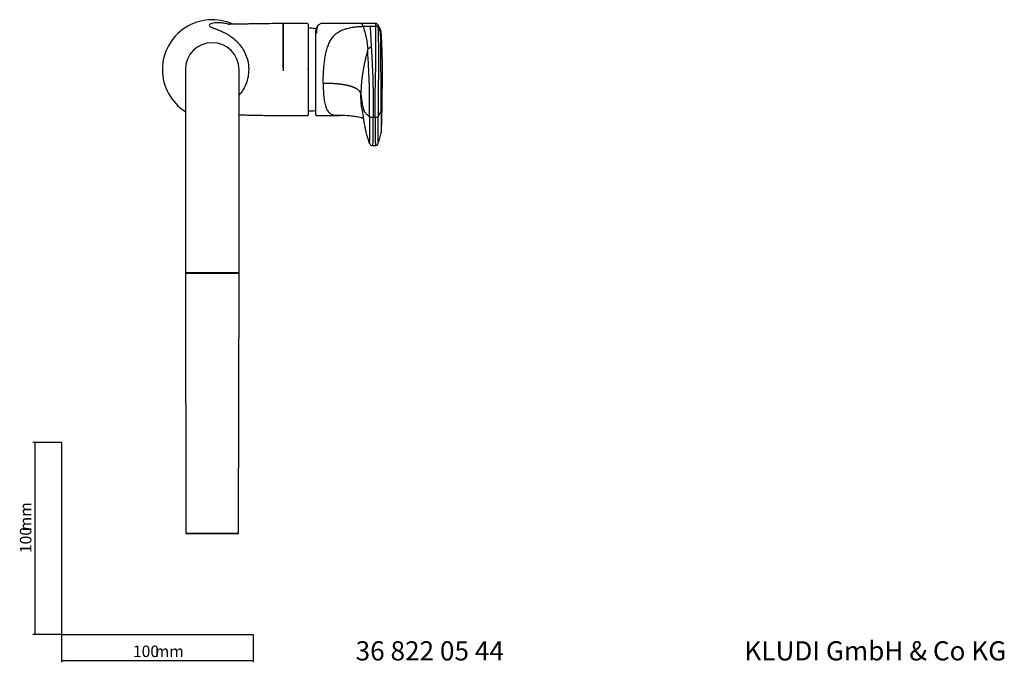
# Model space of a CAD drawing. Extents: x 35 to 575, y 37 to 742.
# Drawn here: x 35 to 548, y 37 to 372 of the extents above; entities that cross this region are included whole.
import ezdxf

# ---------------------------------------------------------------- set-up
doc = ezdxf.new("R2010")
doc.units = 0
doc.layers.get('0').update_dxf_attribs({"linetype": 'CONTINUOUS'})
doc.styles.add('SLDTEXTSTYLE0', font='ISOCP3', dxfattribs={"width": 0.96})
doc.styles.add('SLDTEXTSTYLE1', font='TXT', dxfattribs={"width": 0.605})
doc.dimstyles.new('SLDDIMSTYLE0', dxfattribs={"dimtxt": 6, "dimasz": 2.5, "dimexe": 0, "dimexo": 0.0625, "dimgap": 1.5, "dimtad": 1, "dimrnd": 1e-09, "dimzin": 12, "dimtxsty": 'SLDTEXTSTYLE0', "dimsah": 1, "dimcen": 0.09, "dimazin": 3, "dimtfac": 1, "dimtofl": 0, "dimtmove": 0, "dimatfit": 3, "dimtolj": 1, "dimtzin": 12})

# ---------------------------------------------------------------- blocks, each defined once
blk = doc.blocks.new('_D')
at = {"color": 7, "linetype": 'CONTINUOUS'}
for p, q in [((56.69, 152.03), (41.76, 152.03)), ((42.76, 152.03), (42.76, 52.03)), ((56.69, 52.03), (41.76, 52.03))]:
    blk.add_line(p, q, dxfattribs=at)
for points in [[(42.76, 152.03), (42.46, 149.53), (43.06, 149.53)], [(42.76, 52.03), (43.06, 54.53), (42.46, 54.53)]]:
    blk.add_solid(points, dxfattribs=at)
at = {"color": 7, "linetype": 'CONTINUOUS', "char_height": 6, "attachment_point": 1, "rotation": 90, "style": 'SLDTEXTSTYLE0'}
for s, insert in [('mm', (35.03, 105.74)), ('100', (35.03, 94.37))]:
    blk.add_mtext(s, dxfattribs=dict(at, insert=insert))
blk = doc.blocks.new('_D_1')
at = {"color": 7, "linetype": 'CONTINUOUS'}
for p, q in [((56.69, 52.03), (56.69, 37.46)), ((156.69, 52.03), (156.69, 37.46)), ((56.69, 38.46), (156.69, 38.46))]:
    blk.add_line(p, q, dxfattribs=at)
for points in [[(56.69, 38.46), (59.19, 38.16), (59.19, 38.76)], [(156.69, 38.46), (154.19, 38.76), (154.19, 38.16)]]:
    blk.add_solid(points, dxfattribs=at)
at = {"color": 7, "linetype": 'CONTINUOUS', "char_height": 6, "attachment_point": 1, "style": 'SLDTEXTSTYLE0'}
for s, insert in [('100', (93.96, 46.19)), ('mm', (105.34, 46.19))]:
    blk.add_mtext(s, dxfattribs=dict(at, insert=insert))

msp = doc.modelspace()

# ---------------------------------------------------------------- linework, layer by layer
at = {"color": 7, "linetype": 'CONTINUOUS'}
for p, q in [((185.028, 370.442), (172.319, 370.442)), ((185.328, 370.142), (185.328, 346.442)), ((212.814, 370.442), (192.695, 370.442)), ((220.54, 370.442), (212.814, 370.442)), ((187.159, 367.942), (185.328, 367.942)), ((189.328, 322.787), (189.328, 365.231)), ((190.576, 369.628), (190.418, 369.42)), ((121.328, 346.442), (121.328, 301.442)), ((149.328, 301.442), (149.328, 346.442)), ((185.328, 346.442), (185.328, 322.742)), ((185.328, 324.942), (187.159, 324.942)), ((172.319, 322.442), (185.028, 322.442)), ((189.645, 322.493), (189.687, 322.505)), ((189.687, 322.442), (201.661, 322.442)), ((217.189, 308.153), (217.166, 308.295)), ((219.074, 306.833), (220.442, 306.833)), ((121.328, 301.442), (121.328, 240.742)), ((149.328, 240.742), (149.328, 301.442)), ((121.329, 240.141), (121.627, 104.741)), ((121.628, 240.442), (149.028, 240.442)), ((149.029, 104.741), (149.327, 240.141)), ((56.685, 152.03), (56.685, 52.03)), ((148.729, 104.442), (121.927, 104.442)), ((56.685, 52.03), (156.685, 52.03))]:
    msp.add_line(p, q, dxfattribs=at)
at = {"color": 8, "linetype": 'CONTINUOUS'}
for p, q in [((217.627, 369.081), (220.554, 369.081)), ((223.136, 365.958), (221.895, 368.299)), ((221.895, 368.299), (221.895, 368.299)), ((185.328, 346.442), (185.028, 346.442)), ((189.628, 322.488), (189.645, 322.493)), ((219.21, 321.59), (220.354, 321.59)), ((121.328, 240.742), (135.328, 240.742)), ((149.327, 240.141), (121.329, 240.141)), ((135.328, 240.742), (149.328, 240.742)), ((121.627, 104.741), (149.029, 104.741))]:
    msp.add_line(p, q, dxfattribs=at)
at = {"color": 8, "linetype": 'CONTINUOUS', "flags": 128}
for points in [[(220.554, 369.08), (220.554, 369.081), (220.554, 369.081)], [(221.834, 321.957), (222.356, 322.882), (222.925, 323.891), (223.484, 324.882)]]:
    msp.add_lwpolyline(points, dxfattribs=at)
at = {"color": 7, "linetype": 'CONTINUOUS'}
for centre, radius, start, end in [((135.328, 346.442), 26, 65.71483, 180), ((185.028, 370.142), 0.3, 0, 90), ((187.159, 357.942), 10, 80.95315, 90), ((185.328, 346.442), 21.645, 78.56262, 80.95315), ((135.328, 346.442), 14, 0, 180), ((135.328, 346.442), 26, 180, 237.42096), ((187.159, 334.942), 10, 270, 279.04685), ((185.328, 346.442), 21.645, 279.04685, 280.89189), ((185.028, 322.742), 0.3, 270, 0), ((189.628, 322.788), 0.3, 180.05518, 270.05485), ((121.628, 240.742), 0.3, 180, 270), ((121.629, 240.142), 0.3, 90, 180.12639), ((149.027, 240.142), 0.3, 359.87361, 90), ((149.028, 240.742), 0.3, 270, 0), ((121.927, 104.742), 0.3, 180.12639, 270), ((148.729, 104.742), 0.3, 270, 359.87361)]:
    msp.add_arc(centre, radius, start, end, dxfattribs=at)
at = {"color": 8, "linetype": 'CONTINUOUS'}
for centre, radius, start, end in [((220.573, 367.571), 1.51, 28.84031, 90.72376), ((220.573, 367.57), 1.51, 28.84004, 90.72269), ((220.537, 364.576), 2.943, 3.78139, 28.01235), ((135.328, 346.442), 14.001, 0, 180), ((218.974, 325.283), 3.701, 244.11694, 273.65842), ((220.624, 323.672), 2.099, 262.63297, 305.23542)]:
    msp.add_arc(centre, radius, start, end, dxfattribs=at)
for points, knots in [([(144.063, 369.919), (143.942, 369.965), (142.915, 370.352), (141.267, 370.643), (139.191, 370.901), (137.331, 370.891), (135.731, 370.689), (134.533, 370.328), (133.732, 369.836), (133.635, 369.253), (134.486, 368.676), (135.925, 368.1), (137.671, 367.473), (139.597, 366.719), (141.408, 365.877), (142.906, 365.079), (144.7, 363.974), (146.801, 362.406), (149.071, 360.199), (151.126, 357.521), (152.825, 354.368), (153.808, 351.312), (154.269, 348.624), (154.315, 347.175), (154.339, 346.442)], [0, 0, 0, 0, 0.0061265, 0.0519985, 0.0951395, 0.1394926, 0.1955425, 0.252085, 0.308245, 0.391211, 0.4727564, 0.5273901, 0.5834899, 0.6398635, 0.6707426, 0.7004586, 0.7293558, 0.7723417, 0.8151261, 0.8565486, 0.9007954, 0.947296, 0.9732939, 1, 1, 1, 1]), ([(172.328, 347.15), (172.328, 347.316), (172.328, 347.647), (172.328, 348.141), (172.328, 348.634), (172.328, 349.123), (172.328, 349.609), (172.328, 350.093), (172.328, 350.572), (172.328, 351.049), (172.328, 351.521), (172.328, 351.99), (172.328, 352.455), (172.328, 352.916), (172.328, 353.373), (172.328, 353.826), (172.328, 354.275), (172.328, 354.718), (172.328, 355.157), (172.328, 355.591), (172.328, 356.02), (172.328, 357.436), (172.328, 359.691), (172.328, 362.476), (172.328, 364.783), (172.328, 366.898), (172.328, 368.698), (172.328, 369.958), (172.328, 370.518), (172.328, 370.4), (172.328, 369.589), (172.328, 368.126), (172.328, 366.094), (172.328, 363.579), (172.328, 360.505), (172.328, 357.361), (172.328, 354.388), (172.328, 352.331), (172.328, 350.851), (172.328, 349.979), (172.328, 349.101), (172.328, 348.218), (172.328, 347.331), (172.328, 346.738), (172.328, 346.442)], [0, 0, 0, 0, 0.0066699, 0.0133134, 0.0199308, 0.0265223, 0.0330882, 0.0396288, 0.0461442, 0.0526347, 0.0591006, 0.0655427, 0.0719624, 0.0783609, 0.0847385, 0.0910948, 0.0974295, 0.1037416, 0.1100302, 0.1162943, 0.122533, 0.1287456, 0.1786441, 0.2257831, 0.2698302, 0.311383, 0.3683137, 0.4244464, 0.4777066, 0.5315096, 0.5862715, 0.6427473, 0.6928821, 0.7453007, 0.7995767, 0.8547848, 0.8916739, 0.9287756, 0.9405924, 0.9524342, 0.9642979, 0.9761813, 0.9880829, 1, 1, 1, 1]), ([(190.801, 369.678), (190.75, 369.645), (190.366, 369.395), (189.954, 368.385), (189.656, 366.947), (189.635, 365.833), (189.628, 365.469)], [0, 0, 0, 0, 0.0565394, 0.4290889, 0.813731, 1, 1, 1, 1]), ([(212.814, 370.424), (212.886, 370.422), (213.038, 370.419), (213.268, 370.248), (213.505, 369.965), (213.737, 369.562), (213.886, 369.191), (213.961, 369.005)], [0, 0, 0, 0, 0.1785741, 0.3813608, 0.5851454, 0.7920393, 1, 1, 1, 1]), ([(220.554, 369.081), (220.551, 369.518), (220.547, 370.304), (220.542, 370.379), (220.54, 370.412)], [0, 0, 0, 0, 0.5573119, 1, 1, 1, 1]), ([(193.182, 339.425), (193.183, 339.582), (193.183, 339.896), (193.187, 340.369), (193.192, 340.842), (193.2, 341.317), (193.21, 341.791), (193.222, 342.266), (193.237, 342.741), (193.254, 343.215), (193.273, 343.689), (193.294, 344.162), (193.318, 344.635), (193.389, 345.938), (193.542, 348.03), (193.861, 350.928), (194.296, 353.693), (194.889, 356.38), (195.646, 358.834), (196.646, 361.142), (197.9, 363.163), (199.458, 364.867), (201.251, 366.196), (203.319, 367.222), (205.677, 367.983), (207.71, 368.391), (209.213, 368.61), (210.117, 368.721), (211.045, 368.815), (211.996, 368.893), (212.969, 368.958), (213.628, 368.989), (213.961, 369.005)], [0, 0, 0, 0, 0.0106027, 0.0211669, 0.0316928, 0.0421806, 0.0526305, 0.0630428, 0.0734177, 0.0837554, 0.0940562, 0.1043203, 0.114548, 0.1247395, 0.1889031, 0.2497389, 0.314334, 0.3748219, 0.4392453, 0.4996304, 0.5662893, 0.6294629, 0.6900897, 0.7492307, 0.8115353, 0.8744976, 0.8947632, 0.9152377, 0.935961, 0.9569715, 0.9783061, 1, 1, 1, 1]), ([(213.961, 369.005), (214.129, 369.012), (214.469, 369.026), (214.981, 369.043), (215.5, 369.057), (216.024, 369.068), (216.553, 369.075), (217.088, 369.08), (217.447, 369.08), (217.627, 369.081)], [0, 0, 0, 0, 0.1388565, 0.278966, 0.4203781, 0.5631413, 0.7073024, 0.8529073, 1, 1, 1, 1]), ([(217.627, 369.081), (217.637, 368.896), (217.66, 368.434), (217.711, 367.583), (217.779, 366.409), (217.868, 364.877), (217.975, 362.96), (218.102, 360.646), (218.193, 358.953), (218.242, 358.044)], [0, 0, 0, 0, 0.0518849, 0.1301696, 0.2376445, 0.3771106, 0.5506905, 0.7589736, 1, 1, 1, 1]), ([(220.354, 321.59), (220.354, 322.565), (220.354, 323.544), (220.354, 325.517), (220.354, 326.51), (220.354, 328.014), (220.354, 328.518), (220.354, 329.531), (220.354, 330.041), (220.354, 331.566), (220.354, 332.582), (220.355, 334.105), (220.356, 334.611), (220.359, 335.601), (220.36, 336.087), (220.365, 337.037), (220.368, 337.505), (220.376, 338.386), (220.382, 338.801), (220.394, 339.583), (220.402, 339.949), (220.418, 340.64), (220.426, 340.955), (220.448, 341.524), (220.461, 341.781), (220.485, 342.268), (220.495, 342.498), (220.516, 343.17), (220.523, 343.594), (220.534, 344.425), (220.537, 344.831), (220.547, 346.032), (220.552, 346.812), (220.564, 349.121), (220.57, 350.619), (220.578, 353.578), (220.582, 355.037), (220.584, 357.925), (220.584, 359.355), (220.581, 362.187), (220.577, 363.59), (220.567, 366.364), (220.561, 367.736), (220.554, 369.08)], [0, 0, 0, 0, 0.03125, 0.03125, 0.0625, 0.0625, 0.078125, 0.078125, 0.09375, 0.09375, 0.125, 0.125, 0.140625, 0.140625, 0.15625, 0.15625, 0.171875, 0.171875, 0.1875, 0.1875, 0.203125, 0.203125, 0.21875, 0.21875, 0.234375, 0.234375, 0.25, 0.25, 0.28125, 0.28125, 0.3125, 0.3125, 0.375, 0.375, 0.5, 0.5, 0.625, 0.625, 0.75, 0.75, 0.875, 0.875, 1, 1, 1, 1]), ([(221.895, 368.299), (221.902, 366.98), (221.909, 365.633), (221.922, 362.908), (221.927, 361.528), (221.938, 358.738), (221.943, 357.328), (221.95, 354.477), (221.953, 353.035), (221.958, 350.111), (221.959, 348.629), (221.959, 346.349), (221.958, 345.579), (221.956, 344.396), (221.955, 343.997), (221.953, 343.385), (221.952, 343.178), (221.95, 342.759), (221.949, 342.547), (221.944, 341.891), (221.939, 341.429), (221.912, 340.658), (221.901, 340.389), (221.888, 339.936), (221.884, 339.777), (221.877, 339.442), (221.874, 339.267), (221.864, 338.727), (221.858, 338.343), (221.851, 337.728), (221.849, 337.517), (221.845, 337.08), (221.844, 336.854), (221.837, 335.706), (221.835, 334.738), (221.834, 332.745), (221.834, 331.747), (221.834, 330.251), (221.834, 329.751), (221.834, 328.756), (221.834, 328.261), (221.834, 326.785), (221.834, 325.811), (221.834, 323.875), (221.834, 322.914), (221.834, 321.957)], [0, 0, 0, 0, 0.125, 0.125, 0.25, 0.25, 0.375, 0.375, 0.5, 0.5, 0.625, 0.625, 0.6875, 0.6875, 0.71875, 0.71875, 0.734375, 0.734375, 0.75, 0.75, 0.78125, 0.78125, 0.796875, 0.796875, 0.8046875, 0.8046875, 0.8125, 0.8125, 0.828125, 0.828125, 0.8359375, 0.8359375, 0.84375, 0.84375, 0.875, 0.875, 0.90625, 0.90625, 0.921875, 0.921875, 0.9375, 0.9375, 0.96875, 0.96875, 1, 1, 1, 1]), ([(221.882, 369.573), (221.884, 369.543), (221.888, 369.476), (221.893, 368.723), (221.895, 368.299)], [0, 0, 0, 0, 0.43669401, 1, 1, 1, 1]), ([(223.136, 365.958), (223.134, 366.329), (223.129, 367.049), (223.125, 367.088), (223.123, 367.107)], [0, 0, 0, 0, 0.5143517, 1, 1, 1, 1]), ([(223.484, 324.882), (223.484, 325.114), (223.484, 325.565), (223.484, 326.225), (223.484, 326.847), (223.484, 327.431), (223.484, 327.976), (223.484, 328.482), (223.483, 328.949), (223.483, 329.674), (223.483, 330.781), (223.481, 332.383), (223.479, 334.085), (223.471, 335.641), (223.461, 336.841), (223.445, 337.823), (223.426, 338.612), (223.409, 339.233), (223.396, 339.657), (223.388, 339.988), (223.383, 340.317), (223.377, 340.727), (223.37, 341.236), (223.359, 342.05), (223.345, 343.31), (223.324, 345.106), (223.301, 347.177), (223.277, 349.322), (223.255, 351.397), (223.234, 353.408), (223.215, 355.361), (223.198, 357.258), (223.182, 359.102), (223.168, 360.893), (223.156, 362.632), (223.145, 364.323), (223.139, 365.415), (223.136, 365.958)], [0, 0, 0, 0, 0.0087298, 0.016956, 0.0246785, 0.0318971, 0.0386122, 0.0448232, 0.0505301, 0.0557332, 0.0713749, 0.0908074, 0.1135312, 0.1324452, 0.1474872, 0.1593631, 0.1725587, 0.1829192, 0.1908971, 0.1965289, 0.2031014, 0.2125578, 0.2249101, 0.2401603, 0.2743544, 0.3250081, 0.3888012, 0.4521924, 0.5151534, 0.5776559, 0.6396714, 0.701172, 0.76213, 0.8225183, 0.8823102, 0.9414794, 1, 1, 1, 1]), ([(223.474, 364.77), (223.474, 364.776), (223.474, 364.823), (223.473, 365.036), (223.471, 365.34), (223.468, 365.62), (223.466, 365.789), (223.464, 365.869), (223.463, 365.866), (223.463, 365.865)], [0, 0, 0, 0, 0.008015, 0.0642452, 0.2985948, 0.5091321, 0.694724, 0.8843674, 1, 1, 1, 1]), ([(216.38, 356.824), (216.322, 356.602), (216.205, 356.163), (216.034, 355.501), (215.866, 354.845), (215.704, 354.192), (215.545, 353.544), (215.391, 352.899), (215.241, 352.259), (215.096, 351.623), (214.955, 350.991), (214.819, 350.364), (214.687, 349.74), (214.56, 349.121), (214.437, 348.505), (214.32, 347.894), (214.206, 347.287), (214.097, 346.685), (213.993, 346.086), (213.894, 345.491), (213.799, 344.901), (213.709, 344.315), (213.623, 343.733), (213.542, 343.155), (213.465, 342.581), (213.393, 342.012), (213.326, 341.447), (213.262, 340.885), (213.204, 340.328), (213.15, 339.775), (213.1, 339.227), (213.055, 338.682), (213.014, 338.141), (212.977, 337.605), (212.945, 337.073), (212.917, 336.545), (212.894, 336.021), (212.875, 335.501), (212.86, 334.986), (212.849, 334.475), (212.842, 333.967), (212.842, 333.632), (212.841, 333.465)], [0, 0, 0, 0, 0.0317144, 0.0629852, 0.093817, 0.1242148, 0.1541838, 0.1837298, 0.2128584, 0.241576, 0.2698889, 0.2978041, 0.3253287, 0.3524702, 0.3792367, 0.4056363, 0.4316777, 0.4573701, 0.4827229, 0.507746, 0.5324497, 0.5568447, 0.5809423, 0.6047538, 0.6282914, 0.6515675, 0.6745948, 0.6973867, 0.7199567, 0.7423188, 0.7644875, 0.7864774, 0.8083037, 0.8299818, 0.8515273, 0.8729561, 0.8942845, 0.915529, 0.9367059, 0.9578322, 0.9789246, 1, 1, 1, 1]), ([(216.38, 356.824), (216.436, 356.96), (216.58, 357.22), (216.884, 357.553), (217.257, 357.813), (217.539, 357.928), (217.685, 357.968)], [0.23873204, 0.23873204, 0.23873204, 0.23873204, 0.42904903, 0.61936602, 0.80968301, 1, 1, 1, 1]), ([(217.359, 321.954), (217.359, 323.221), (217.359, 324.497), (217.355, 327.075), (217.351, 328.375), (217.343, 330.359), (217.34, 331.021), (217.332, 332.343), (217.328, 333.004), (217.316, 334.325), (217.31, 334.971), (217.299, 335.912), (217.295, 336.221), (217.286, 336.828), (217.282, 337.125), (217.267, 337.972), (217.255, 338.488), (217.237, 339.196), (217.231, 339.422), (217.22, 339.846), (217.214, 340.042), (217.194, 340.591), (217.182, 340.909), (217.158, 341.517), (217.145, 341.804), (217.109, 342.647), (217.083, 343.181), (217.034, 344.231), (217.009, 344.745), (216.934, 346.269), (216.883, 347.262), (216.783, 349.224), (216.733, 350.193), (216.582, 353.074), (216.481, 354.96), (216.38, 356.824)], [0, 0, 0, 0, 0.0625, 0.0625, 0.125, 0.125, 0.15625, 0.15625, 0.1875, 0.1875, 0.21875, 0.21875, 0.234375, 0.234375, 0.25, 0.25, 0.28125, 0.28125, 0.296875, 0.296875, 0.3125, 0.3125, 0.34375, 0.34375, 0.375, 0.375, 0.4375, 0.4375, 0.5, 0.5, 0.625, 0.625, 0.75, 0.75, 1, 1, 1, 1]), ([(218.242, 358.044), (218.195, 358.043), (218.101, 358.041), (217.96, 358.026), (217.821, 358.003), (217.73, 357.98), (217.685, 357.968)], [0, 0, 0, 0, 0.2513021, 0.5017324, 0.7512965, 1, 1, 1, 1]), ([(218.242, 358.044), (218.346, 356.122), (218.45, 354.176), (218.606, 351.203), (218.658, 350.203), (218.762, 348.176), (218.814, 347.149), (218.891, 345.567), (218.916, 345.032), (218.955, 344.211), (218.967, 343.933), (218.993, 343.368), (219.006, 343.079), (219.031, 342.482), (219.044, 342.174), (219.069, 341.5), (219.081, 341.131), (219.096, 340.485), (219.101, 340.255), (219.112, 339.777), (219.118, 339.529), (219.132, 338.75), (219.141, 338.187), (219.151, 337.275), (219.154, 336.96), (219.16, 336.324), (219.162, 336.002), (219.169, 335.021), (219.174, 334.349), (219.181, 332.986), (219.185, 332.305), (219.192, 330.941), (219.195, 330.258), (219.204, 328.212), (219.208, 326.87), (219.212, 324.212), (219.21, 322.897), (219.21, 321.59)], [0, 0, 0, 0, 0.25, 0.25, 0.375, 0.375, 0.5, 0.5, 0.5625, 0.5625, 0.59375, 0.59375, 0.625, 0.625, 0.65625, 0.65625, 0.6875, 0.6875, 0.703125, 0.703125, 0.71875, 0.71875, 0.75, 0.75, 0.765625, 0.765625, 0.78125, 0.78125, 0.8125, 0.8125, 0.84375, 0.84375, 0.875, 0.875, 0.9375, 0.9375, 1, 1, 1, 1]), ([(154.339, 346.441), (154.268, 345.171), (154.129, 342.689), (153.08, 339.176), (151.534, 336.072), (150.215, 334.047), (149.403, 333.209), (149.328, 333.132)], [0, 0, 0, 0, 0.2579618, 0.5036759, 0.7397018, 0.9759607, 1, 1, 1, 1]), ([(172.328, 346.442), (172.328, 346.336), (172.328, 346.125), (172.328, 345.914), (172.328, 345.808)], [0, 0, 0, 0, 0.5008899, 1, 1, 1, 1]), ([(193.182, 339.425), (193.36, 339.425), (193.714, 339.424), (194.242, 339.42), (194.765, 339.413), (195.282, 339.403), (195.793, 339.39), (196.299, 339.374), (196.798, 339.355), (197.291, 339.333), (197.777, 339.309), (198.257, 339.282), (198.73, 339.252), (199.197, 339.218), (199.656, 339.183), (200.109, 339.144), (200.554, 339.102), (200.992, 339.058), (201.423, 339.011), (201.846, 338.961), (202.262, 338.908), (202.67, 338.852), (203.07, 338.794), (203.463, 338.733), (203.847, 338.67), (204.224, 338.604), (204.592, 338.535), (204.953, 338.464), (205.305, 338.39), (205.649, 338.313), (205.985, 338.235), (206.313, 338.153), (206.633, 338.07), (206.944, 337.984), (207.247, 337.896), (207.542, 337.805), (207.828, 337.712), (208.107, 337.617), (208.377, 337.52), (208.638, 337.421), (208.892, 337.32), (209.137, 337.216), (209.374, 337.111), (209.602, 337.004), (209.823, 336.895), (210.035, 336.783), (210.24, 336.671), (210.523, 336.505), (210.869, 336.282), (211.251, 336), (211.592, 335.708), (211.89, 335.409), (212.148, 335.101), (212.366, 334.787), (212.544, 334.465), (212.682, 334.137), (212.785, 333.803), (212.822, 333.578), (212.841, 333.465)], [0, 0, 0, 0, 0.0166952, 0.0332321, 0.0496101, 0.0658296, 0.0818913, 0.0977968, 0.1135478, 0.1291469, 0.1445966, 0.1599002, 0.1750611, 0.1900832, 0.2049705, 0.2197275, 0.2343589, 0.2488696, 0.2632647, 0.2775496, 0.29173, 0.3058115, 0.3198003, 0.3337022, 0.3475236, 0.3612711, 0.3749513, 0.3885708, 0.4021366, 0.4156553, 0.4291337, 0.4425787, 0.4559969, 0.469395, 0.4827796, 0.496157, 0.5095337, 0.5229157, 0.536309, 0.5497194, 0.5631526, 0.576614, 0.5901088, 0.6036421, 0.6172186, 0.6308429, 0.6445194, 0.6582523, 0.6904085, 0.7229362, 0.7558741, 0.7892549, 0.8231054, 0.8574476, 0.8922983, 0.9276699, 0.9635696, 1, 1, 1, 1]), ([(193.182, 339.425), (193.19, 338.502), (193.205, 336.677), (193.318, 334.374), (193.471, 332.479), (193.647, 330.958), (193.872, 329.533), (194.151, 328.222), (194.493, 327.039), (194.904, 325.984), (195.394, 325.066), (195.975, 324.289), (196.785, 323.538), (197.777, 322.949), (198.749, 322.749), (199.155, 322.665)], [0, 0, 0, 0, 0.1025678, 0.2029481, 0.2732218, 0.3410658, 0.4065194, 0.4774111, 0.5452875, 0.6102306, 0.6809415, 0.7486387, 0.8135019, 0.9220218, 1, 1, 1, 1]), ([(212.841, 333.465), (212.969, 332.505), (213.102, 331.545), (213.293, 330.106), (213.355, 329.626), (213.486, 328.666), (213.554, 328.186), (213.799, 326.746), (214.014, 325.787), (214.703, 324.588), (214.862, 324.348), (215.228, 323.869), (215.437, 323.63), (216.133, 322.911), (216.691, 322.432), (217.359, 321.954)], [0, 0, 0, 0, 0.25, 0.25, 0.375, 0.375, 0.5, 0.5, 0.75, 0.75, 0.8125, 0.8125, 0.875, 0.875, 1, 1, 1, 1]), ([(212.962, 330.033), (212.937, 330.357), (212.855, 331.44), (212.847, 332.63), (212.841, 333.465)], [0, 0, 0, 0, 0.2986011, 1, 1, 1, 1]), ([(223.484, 324.882), (223.484, 323.41), (223.484, 321.07), (223.482, 318.019), (223.478, 315.944), (223.463, 314.477), (223.428, 313.697), (223.407, 313.605), (223.399, 313.567)], [0, 0, 0, 0, 0.2939668, 0.4671698, 0.6489252, 0.7776614, 0.9096311, 1, 1, 1, 1]), ([(217.359, 321.954), (217.359, 320.692), (217.359, 318.157), (217.348, 314.531), (217.327, 311.395), (217.291, 309.086), (217.24, 308.111), (217.207, 308.145), (217.193, 308.159)], [0, 0, 0, 0, 0.1942472, 0.3901564, 0.5815177, 0.7368804, 0.8956848, 1, 1, 1, 1]), ([(219.074, 306.901), (219.083, 306.895), (219.102, 306.881), (219.13, 307.323), (219.158, 308.333), (219.178, 310.522), (219.199, 313.865), (219.213, 317.654), (219.211, 320.273), (219.21, 321.59)], [0, 0, 0, 0, 0.0730996, 0.1597287, 0.2496437, 0.4175842, 0.6139458, 0.8058307, 1, 1, 1, 1]), ([(220.354, 321.59), (220.354, 320.31), (220.354, 317.739), (220.354, 313.914), (220.354, 310.51), (220.361, 308.321), (220.383, 307.33), (220.405, 306.885), (220.431, 306.894), (220.442, 306.897)], [0, 0, 0, 0, 0.1886929, 0.3789543, 0.5872402, 0.7530545, 0.8374755, 0.9251402, 1, 1, 1, 1]), ([(221.924, 308.044), (221.922, 308.029), (221.913, 307.934), (221.893, 308.04), (221.876, 308.129)], [0, 0, 0, 0, 0.1566388, 1, 1, 1, 1])]:
    msp.add_open_spline(points, degree=3, knots=knots, dxfattribs=at)
at = {"color": 7, "linetype": 'CONTINUOUS'}
for points, knots in [([(172.328, 370.437), (172.312, 370.437), (170.793, 370.458), (167.542, 370.393), (162.893, 370.322), (158.614, 370.246), (155.286, 370.206), (152.725, 370.185), (150.66, 370.173), (148.793, 370.163), (147.2, 370.141), (145.814, 370.105), (144.733, 370.051), (144.059, 370.025), (144.11, 369.959), (144.125, 369.939)], [0, 0, 0, 0, 0.0012714, 0.1217286, 0.2603656, 0.3737508, 0.4660354, 0.5290217, 0.5890749, 0.6492653, 0.7145341, 0.7882021, 0.87317, 0.9632748, 1, 1, 1, 1]), ([(192.695, 370.405), (192.33, 370.396), (191.577, 370.378), (191.065, 369.916), (190.801, 369.678)], [0, 0, 0, 0, 0.4844137, 1, 1, 1, 1]), ([(221.887, 369.576), (221.863, 369.63), (221.758, 369.862), (221.438, 370.172), (220.981, 370.409), (220.673, 370.415), (220.541, 370.417)], [0, 0, 0, 0, 0.10736069, 0.45717957, 0.76618396, 1, 1, 1, 1]), ([(189.328, 365.231), (189.336, 365.59), (189.359, 366.667), (189.612, 368.15), (190.097, 368.895), (190.341, 369.269)], [0, 0, 0, 0, 0.1996286, 0.5992012, 1, 1, 1, 1]), ([(223.131, 367.111), (222.921, 367.53), (222.502, 368.368), (222.082, 369.205), (221.872, 369.624)], [0, 0, 0, 0, 0.4999987, 1, 1, 1, 1]), ([(221.881, 369.599), (221.881, 369.602), (221.881, 369.624), (221.881, 369.597), (221.882, 369.573)], [0, 0, 0, 0, 0.1231382, 1, 1, 1, 1]), ([(223.463, 365.863), (223.439, 366.083), (223.39, 366.523), (223.212, 366.926), (223.123, 367.128)], [0, 0, 0, 0, 0.50032026, 1, 1, 1, 1]), ([(224.08, 344.053), (224.081, 344.623), (224.085, 345.963), (224.072, 348.008), (224.049, 350.013), (224.014, 352.078), (223.96, 354.489), (223.858, 357.79), (223.707, 361.624), (223.545, 364.356), (223.467, 365.662)], [0, 0, 0, 0, 0.0990238, 0.2329312, 0.3300617, 0.4005614, 0.5013356, 0.6444338, 0.8299071, 1, 1, 1, 1]), ([(223.591, 314.824), (223.608, 315.401), (223.647, 316.734), (223.701, 318.599), (223.753, 320.438), (223.797, 322.09), (223.847, 324.19), (223.896, 326.617), (223.935, 329.049), (223.964, 331.26), (223.986, 333.306), (224.01, 335.639), (224.032, 337.902), (224.072, 340.927), (224.076, 343.486), (224.078, 344.539)], [0, 0, 0, 0, 0.04338761, 0.10017671, 0.14095004, 0.18419346, 0.23190696, 0.31327193, 0.38895417, 0.45724852, 0.55062508, 0.66010816, 0.7842198, 0.91124335, 1, 1, 1, 1]), ([(213.308, 326.568), (213.214, 327.248), (213.063, 328.337), (212.989, 329.571), (212.962, 330.033)], [0, 0, 0, 0, 0.6248748, 1, 1, 1, 1]), ([(213.307, 326.568), (213.401, 325.873), (213.603, 324.395), (213.923, 322.194), (214.24, 320.103), (214.526, 318.354), (214.772, 316.996), (214.978, 315.96), (215.263, 314.638), (215.686, 312.873), (216.291, 310.802), (216.737, 309.396), (217.076, 308.546), (217.175, 308.298)], [0, 0, 0, 0, 0.1592184, 0.3392454, 0.4887967, 0.6079456, 0.6968284, 0.7442257, 0.7857509, 0.8705208, 0.917813, 0.9760951, 1, 1, 1, 1]), ([(149.328, 322.863), (149.628, 322.854), (150.634, 322.823), (152.784, 322.768), (155.712, 322.706), (159.042, 322.643), (163.991, 322.573), (168.461, 322.417), (171.703, 322.482), (172.328, 322.495)], [0, 0, 0, 0, 0.0534971, 0.1791861, 0.310678, 0.4513985, 0.6036321, 0.9234692, 1, 1, 1, 1]), ([(189.334, 322.778), (189.329, 322.769), (189.321, 322.753), (189.345, 322.709), (189.356, 322.69)], [0, 0, 0, 0, 0.575299, 1, 1, 1, 1]), ([(199.155, 322.627), (200.04, 322.666), (202.072, 322.758), (205.288, 322.6), (208.404, 322.322), (210.878, 321.99), (212.569, 321.604), (213.45, 321.317), (213.995, 321.168), (214.135, 321.232), (214.21, 321.266)], [0, 0, 0, 0, 0.110128, 0.2527491, 0.376425, 0.4785179, 0.5715427, 0.6830374, 0.8294095, 1, 1, 1, 1]), ([(199.155, 322.665), (199.279, 322.632), (199.892, 322.469), (200.736, 322.427), (201.544, 322.449), (201.661, 322.452)], [0, 0, 0, 0, 0.1773858, 0.8814342, 1, 1, 1, 1]), ([(221.87, 308.333), (221.86, 308.569), (221.837, 309.093), (221.834, 311.412), (221.834, 314.546), (221.834, 318.214), (221.834, 320.705), (221.834, 321.957)], [0, 0, 0, 0, 0.1459086, 0.3231175, 0.5574645, 0.7775023, 1, 1, 1, 1]), ([(221.92, 308.014), (222.162, 308.925), (222.65, 310.765), (223.139, 312.601), (223.385, 313.527)], [0, 0, 0, 0, 0.4954001, 1, 1, 1, 1]), ([(223.399, 313.567), (223.395, 313.536), (223.385, 313.457), (223.383, 313.518), (223.382, 313.556)], [0, 0, 0, 0, 0.3861321, 1, 1, 1, 1]), ([(223.396, 313.517), (223.449, 313.735), (223.554, 314.172), (223.581, 314.626), (223.594, 314.853)], [0, 0, 0, 0, 0.5003923, 1, 1, 1, 1]), ([(217.188, 308.157), (217.225, 308.068), (217.313, 307.854), (217.611, 307.433), (218.103, 307.059), (218.633, 306.84), (218.972, 306.867), (219.074, 306.875)], [0, 0, 0, 0, 0.1492483, 0.3590471, 0.6044546, 0.8804207, 1, 1, 1, 1]), ([(220.445, 306.867), (220.573, 306.865), (220.86, 306.86), (221.245, 307.049), (221.55, 307.302), (221.739, 307.56), (221.846, 307.775), (221.903, 307.935), (221.92, 308.007), (221.928, 308.042)], [0, 0, 0, 0, 0.1447104, 0.3247836, 0.4766126, 0.6104064, 0.7311738, 0.8662491, 1, 1, 1, 1])]:
    msp.add_open_spline(points, degree=3, knots=knots, dxfattribs=at)
at = {"color": 8, "linetype": 'CONTINUOUS'}
msp.add_open_spline([(213.961, 369.005), (215.306, 365.401), (216.176, 360.599), (216.38, 356.824)], degree=3, dxfattribs=at)

# ---------------------------------------------------------------- texts
at = {"color": 7, "linetype": 'CONTINUOUS', "char_height": 10, "attachment_point": 1, "style": 'SLDTEXTSTYLE1'}
for s, insert in [('36 822 05 44', (210.087, 48.434)), ('KLUDI GmbH & Co KG', (412.825, 48.434))]:
    msp.add_mtext(s, dxfattribs=dict(at, insert=insert))

# ---------------------------------------------------------------- dimensions: what is measured, and where the dimension line sits
at = {"color": 7, "linetype": 'CONTINUOUS'}
dim = msp.add_linear_dim(base=(42.761, 52.03), p1=(56.685, 152.03), p2=(56.685, 52.03), angle=90, text='<>mm', dimstyle='SLDDIMSTYLE0', dxfattribs=at)
dim.commit()
dim.dimension.update_dxf_attribs({"geometry": '_D', "text_midpoint": (42.761, 105.447), "dimtype": 160})
dim = msp.add_linear_dim(base=(156.685, 38.46), p1=(56.685, 52.03), p2=(156.685, 52.03), text='<>mm', dimstyle='SLDDIMSTYLE0', dxfattribs=at)
dim.commit()
dim.dimension.update_dxf_attribs({"geometry": '_D_1', "text_midpoint": (105.042, 38.46), "dimtype": 160})

doc.saveas('drawing.dxf')
